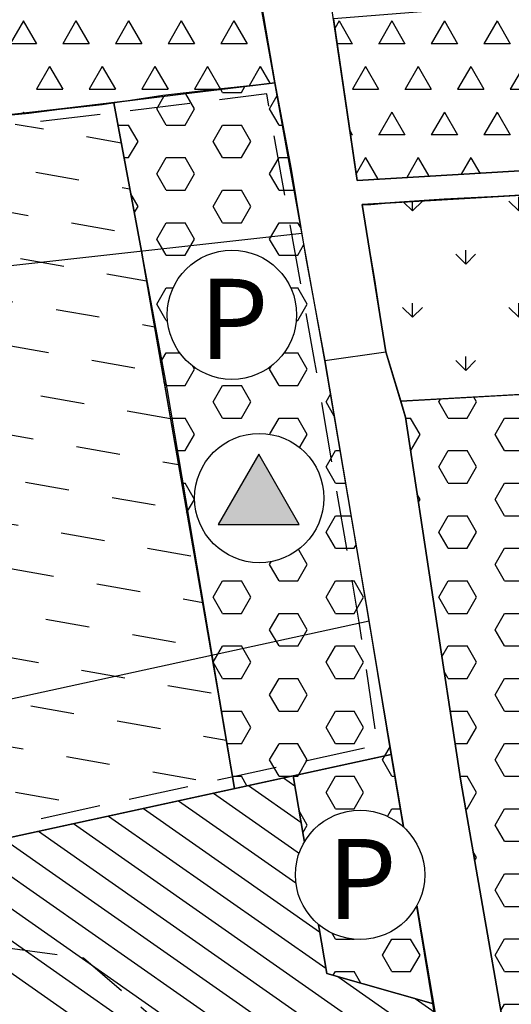
# Model space of a CAD drawing. Extents: x 1518057 to 1520045, y 5066122 to 5068802.
# Drawn here: x 1518932 to 1518981, y 5067320 to 5067419 of the extents above; entities that cross this region are included whole.
import ezdxf

# ---------------------------------------------------------------- set-up
doc = ezdxf.new("R2010")
doc.units = 0
doc.header["$LTSCALE"] = 20
doc.header["$MEASUREMENT"] = 0
doc.set_wipeout_variables(frame=1)
doc.linetypes.add('DASHED', pattern=[0.75, 0.5, -0.25])
doc.linetypes.add('HIDDEN', pattern=[0.375, 0.25, -0.125])
doc.layers.get('0').update_dxf_attribs({"linetype": 'CONTINUOUS'})
for name, color, linetype in [('A2', 1, 'CONTINUOUS'), ('B1', 1, 'CONTINUOUS'), ('C3', 1, 'CONTINUOUS'), ('C4', 1, 'CONTINUOUS'), ('D1', 1, 'CONTINUOUS'), ('F1', 1, 'CONTINUOUS'), ('LEGENDA', 7, 'CONTINUOUS'), ('LOTTI', 7, 'CONTINUOUS'), ('LOTTIP', 7, 'CONTINUOUS'), ('PA', 14, 'DASHED'), ('RET-A1', 4, 'CONTINUOUS'), ('RET-A2', 4, 'CONTINUOUS'), ('RET-B1', 4, 'CONTINUOUS'), ('RET-C3', 4, 'CONTINUOUS'), ('RET-C4', 4, 'CONTINUOUS'), ('RET-F1', 4, 'CONTINUOUS'), ('SIMBOLI', 7, 'CONTINUOUS'), ('STRADE', 2, 'CONTINUOUS')]:
    doc.layers.add(name, color=color, linetype=linetype)
doc.layers.add('SERVICE', color=7, linetype='CONTINUOUS', plot=False)
doc.styles.add('SIMPLEX', font='ARIAL.TTF', dxfattribs={"height": 2.6})

# ---------------------------------------------------------------- blocks, each defined once
blk = doc.blocks.new('P')
blk.add_wipeout([(0.056, 6.492), (1.019, 6.412), (2.164, 6.121), (3.358, 5.557), (4.194, 4.956), (4.971, 4.176), (5.657, 3.185), (6.145, 2.096), (6.414, 1.008), (6.472, -0.51), (6.281, -1.644), (5.932, -2.64), (5.425, -3.567), (4.816, -4.354), (4.018, -5.1), (3.187, -5.656), (2.41, -6.029), (1.235, -6.374), (-0.039, -6.492), (-0.829, -6.439), (-1.73, -6.258), (-2.694, -5.907), (-3.325, -5.576), (-3.869, -5.214), (-4.525, -4.656), (-5.036, -4.097), (-5.58, -3.319), (-6.077, -2.287), (-6.261, -1.717), (-6.434, -0.871), (-6.491, -0.126), (-6.429, 0.904), (-6.138, 2.115), (-5.743, 3.028), (-5.446, 3.534), (-4.541, 4.641), (-4.028, 5.092), (-2.984, 5.766), (-2.133, 6.132), (-1.363, 6.348), (-0.664, 6.458)])
at = {"layer": 'SIMBOLI', "color": 7}
blk.add_circle((0, 0), 6.448, dxfattribs=at)
at = {"layer": 'SIMBOLI', "color": 5, "style": 'SIMPLEX'}
blk.add_text('P', height=8, dxfattribs=at).set_placement((-3.258, -4.416))
blk = doc.blocks.new('PGS')
blk.add_wipeout([(-0.083, 6.71), (0.879, 6.63), (2.024, 6.339), (3.218, 5.775), (4.055, 5.174), (4.832, 4.394), (5.518, 3.403), (6.005, 2.314), (6.274, 1.226), (6.333, -0.292), (6.141, -1.426), (5.792, -2.422), (5.285, -3.349), (4.676, -4.136), (3.879, -4.882), (3.048, -5.438), (2.27, -5.811), (1.096, -6.156), (-0.179, -6.274), (-0.968, -6.222), (-1.869, -6.04), (-2.834, -5.689), (-3.465, -5.358), (-4.009, -4.996), (-4.665, -4.438), (-5.176, -3.879), (-5.719, -3.101), (-6.216, -2.069), (-6.401, -1.499), (-6.573, -0.653), (-6.631, 0.092), (-6.569, 1.122), (-6.278, 2.333), (-5.883, 3.246), (-5.586, 3.752), (-4.68, 4.859), (-4.168, 5.31), (-3.124, 5.984), (-2.273, 6.35), (-1.503, 6.566), (-0.804, 6.676)])
at = {"layer": 'SIMBOLI', "color": 7}
blk.add_lwpolyline([(3.852, -2.406), (-0.188, 4.591), (-4.228, -2.406)], close=True, dxfattribs=at)
blk.add_circle((-0.14, 0.218), 6.448, dxfattribs=at)
at = {"layer": 'SIMBOLI', "color": 2}
blk.add_solid([(-4.228, -2.406), (-0.188, 4.591), (3.852, -2.406)], dxfattribs=at)
blk = doc.blocks.new('*X147')
at = {"color": 0}
for p, q in [((1518932.626, 5067418.395), (1518931.314, 5067416.122)), ((1518932.621, 5067418.393), (1518933.933, 5067416.12)), ((1518937.876, 5067418.395), (1518936.564, 5067416.122)), ((1518937.871, 5067418.393), (1518939.183, 5067416.12)), ((1518943.126, 5067418.395), (1518941.814, 5067416.122)), ((1518943.121, 5067418.393), (1518944.433, 5067416.12)), ((1518948.376, 5067418.395), (1518947.064, 5067416.122)), ((1518948.371, 5067418.393), (1518949.683, 5067416.12)), ((1518953.626, 5067418.395), (1518952.314, 5067416.122)), ((1518953.621, 5067418.393), (1518954.933, 5067416.12)), ((1518933.938, 5067416.116), (1518931.312, 5067416.116)), ((1518939.188, 5067416.116), (1518936.562, 5067416.116)), ((1518944.438, 5067416.116), (1518941.812, 5067416.116)), ((1518949.688, 5067416.116), (1518947.062, 5067416.116)), ((1518954.938, 5067416.116), (1518952.312, 5067416.116)), ((1518935.251, 5067413.849), (1518933.939, 5067411.575)), ((1518935.246, 5067413.847), (1518936.558, 5067411.574)), ((1518940.501, 5067413.849), (1518939.189, 5067411.575)), ((1518940.496, 5067413.847), (1518941.808, 5067411.574)), ((1518945.751, 5067413.849), (1518944.439, 5067411.575)), ((1518945.746, 5067413.847), (1518947.058, 5067411.574)), ((1518951.001, 5067413.849), (1518949.689, 5067411.575)), ((1518950.996, 5067413.847), (1518952.305, 5067411.579)), ((1518956.251, 5067413.849), (1518955.139, 5067411.921)), ((1518956.246, 5067413.847), (1518957.213, 5067412.172)), ((1518936.562, 5067411.569), (1518933.938, 5067411.569)), ((1518941.812, 5067411.569), (1518939.188, 5067411.569)), ((1518947.062, 5067411.569), (1518944.438, 5067411.569)), ((1518952.225, 5067411.569), (1518949.688, 5067411.569)), ((1518932.626, 5067409.302), (1518932.565, 5067409.196)), ((1518932.621, 5067409.3), (1518932.673, 5067409.209))]:
    blk.add_line(p, q, dxfattribs=at)
blk = doc.blocks.new('*X148')
at = {"color": 0}
for p, q in [((1518964.126, 5067418.395), (1518963.693, 5067417.644)), ((1518964.121, 5067418.393), (1518965.433, 5067416.12)), ((1518969.376, 5067418.395), (1518968.064, 5067416.122)), ((1518969.371, 5067418.393), (1518970.683, 5067416.12)), ((1518974.626, 5067418.395), (1518973.314, 5067416.122)), ((1518974.621, 5067418.393), (1518975.933, 5067416.12)), ((1518979.876, 5067418.395), (1518978.564, 5067416.122)), ((1518979.871, 5067418.393), (1518981.183, 5067416.12)), ((1518965.438, 5067416.116), (1518963.916, 5067416.116)), ((1518970.688, 5067416.116), (1518968.062, 5067416.116)), ((1518975.938, 5067416.116), (1518973.312, 5067416.116)), ((1518981.188, 5067416.116), (1518978.562, 5067416.116)), ((1518966.751, 5067413.849), (1518965.439, 5067411.575)), ((1518966.746, 5067413.847), (1518968.058, 5067411.574)), ((1518972.001, 5067413.849), (1518970.689, 5067411.575)), ((1518971.996, 5067413.847), (1518973.308, 5067411.574)), ((1518977.251, 5067413.849), (1518975.939, 5067411.575)), ((1518977.246, 5067413.847), (1518978.558, 5067411.574)), ((1518982.501, 5067413.849), (1518981.189, 5067411.575)), ((1518968.062, 5067411.569), (1518965.438, 5067411.569)), ((1518973.312, 5067411.569), (1518970.688, 5067411.569)), ((1518978.562, 5067411.569), (1518975.938, 5067411.569)), ((1518983.812, 5067411.569), (1518981.188, 5067411.569)), ((1518969.376, 5067409.302), (1518968.064, 5067407.029)), ((1518969.371, 5067409.3), (1518970.683, 5067407.027)), ((1518974.626, 5067409.302), (1518973.314, 5067407.029)), ((1518974.621, 5067409.3), (1518975.933, 5067407.027)), ((1518979.876, 5067409.302), (1518978.564, 5067407.029)), ((1518979.871, 5067409.3), (1518981.183, 5067407.027)), ((1518965.181, 5067407.463), (1518965.433, 5067407.027)), ((1518965.438, 5067407.023), (1518965.246, 5067407.023)), ((1518970.688, 5067407.023), (1518968.062, 5067407.023)), ((1518975.938, 5067407.023), (1518973.312, 5067407.023)), ((1518981.188, 5067407.023), (1518978.562, 5067407.023)), ((1518966.751, 5067404.755), (1518965.814, 5067403.132)), ((1518966.746, 5067404.754), (1518967.982, 5067402.612)), ((1518972.001, 5067404.755), (1518970.862, 5067402.782)), ((1518971.996, 5067404.754), (1518973.059, 5067402.912)), ((1518977.251, 5067404.755), (1518976.297, 5067403.103)), ((1518977.246, 5067404.754), (1518978.136, 5067403.212))]:
    blk.add_line(p, q, dxfattribs=at)
blk = doc.blocks.new('*X153')
at = {"color": 0}
for p, q in [((1518955.074, 5067342.126), (1518960.316, 5067338.455)), ((1518958.564, 5067342.887), (1518959.697, 5067342.094)), ((1518951.584, 5067341.365), (1518960.936, 5067334.817)), ((1518948.094, 5067340.605), (1518961.555, 5067331.179)), ((1518944.603, 5067339.844), (1518962.175, 5067327.54)), ((1518937.623, 5067338.323), (1518974.991, 5067312.157)), ((1518941.113, 5067339.083), (1518962.794, 5067323.902)), ((1518934.133, 5067337.562), (1518975.637, 5067308.501)), ((1518930.643, 5067336.801), (1518976.283, 5067304.844)), ((1518923.662, 5067335.28), (1518977.575, 5067297.53)), ((1518927.152, 5067336.041), (1518976.929, 5067301.187)), ((1518920.172, 5067334.519), (1518978.222, 5067293.873)), ((1518916.682, 5067333.759), (1518978.868, 5067290.216)), ((1518963.989, 5067323.066), (1518974.345, 5067315.814)), ((1518971.701, 5067320.87), (1518973.699, 5067319.471))]:
    blk.add_line(p, q, dxfattribs=at)
blk = doc.blocks.new('*X154')
at = {"color": 0}
for p, q in [((1518954.375, 5067411.251), (1518954.725, 5067411.858)), ((1518949.688, 5067409.628), (1518948.826, 5067411.121)), ((1518952.501, 5067411.252), (1518952.324, 5067411.558)), ((1518952.5, 5067411.253), (1518954.375, 5067411.253)), ((1518957.187, 5067409.628), (1518957.946, 5067410.942)), ((1518945.937, 5067409.628), (1518946.642, 5067410.848)), ((1518946.876, 5067408.004), (1518945.938, 5067409.628)), ((1518948.75, 5067408.004), (1518949.687, 5067409.628)), ((1518958.126, 5067408.004), (1518957.188, 5067409.628)), ((1518942.067, 5067408.005), (1518943.125, 5067408.005)), ((1518944.063, 5067406.38), (1518943.126, 5067408.004)), ((1518946.875, 5067408.005), (1518948.75, 5067408.005)), ((1518951.562, 5067406.38), (1518952.5, 5067408.004)), ((1518952.5, 5067408.005), (1518954.375, 5067408.005)), ((1518955.313, 5067406.38), (1518954.376, 5067408.004)), ((1518958.125, 5067408.005), (1518958.473, 5067408.005)), ((1518943.125, 5067404.756), (1518944.062, 5067406.38)), ((1518952.501, 5067404.757), (1518951.563, 5067406.38)), ((1518954.375, 5067404.756), (1518955.312, 5067406.38)), ((1518942.668, 5067404.757), (1518943.125, 5067404.757)), ((1518945.937, 5067403.132), (1518946.875, 5067404.756)), ((1518946.875, 5067404.757), (1518948.75, 5067404.757)), ((1518949.688, 5067403.133), (1518948.751, 5067404.757)), ((1518952.5, 5067404.757), (1518954.375, 5067404.757)), ((1518957.187, 5067403.132), (1518958.125, 5067404.756)), ((1518958.125, 5067404.757), (1518959.056, 5067404.757)), ((1518946.876, 5067401.509), (1518945.938, 5067403.133)), ((1518948.75, 5067401.509), (1518949.687, 5067403.132)), ((1518958.126, 5067401.509), (1518957.188, 5067403.133)), ((1518944.063, 5067399.885), (1518943.338, 5067401.141)), ((1518946.875, 5067401.51), (1518948.75, 5067401.51)), ((1518951.562, 5067399.885), (1518952.5, 5067401.509)), ((1518952.5, 5067401.51), (1518954.375, 5067401.51)), ((1518955.313, 5067399.885), (1518954.376, 5067401.509)), ((1518958.125, 5067401.51), (1518959.639, 5067401.51)), ((1518943.69, 5067399.24), (1518944.062, 5067399.885)), ((1518952.501, 5067398.261), (1518951.563, 5067399.885)), ((1518954.375, 5067398.261), (1518955.312, 5067399.885)), ((1518945.937, 5067396.637), (1518946.875, 5067398.261)), ((1518946.875, 5067398.262), (1518948.75, 5067398.262)), ((1518949.688, 5067396.638), (1518948.751, 5067398.261)), ((1518952.5, 5067398.262), (1518954.375, 5067398.262)), ((1518957.187, 5067396.637), (1518958.125, 5067398.261)), ((1518958.125, 5067398.262), (1518960, 5067398.262)), ((1518960.322, 5067397.706), (1518960.001, 5067398.261)), ((1518946.876, 5067395.014), (1518945.938, 5067396.638)), ((1518948.75, 5067395.013), (1518949.687, 5067396.637)), ((1518958.126, 5067395.014), (1518957.188, 5067396.638)), ((1518960, 5067395.013), (1518960.614, 5067396.077)), ((1518946.875, 5067395.015), (1518948.75, 5067395.015)), ((1518951.562, 5067393.39), (1518952.5, 5067395.013)), ((1518952.5, 5067395.015), (1518954.375, 5067395.015)), ((1518955.313, 5067393.39), (1518954.376, 5067395.014)), ((1518958.125, 5067395.015), (1518960, 5067395.015)), ((1518952.501, 5067391.766), (1518951.563, 5067393.39)), ((1518954.375, 5067391.766), (1518955.312, 5067393.39)), ((1518945.937, 5067390.142), (1518946.875, 5067391.766)), ((1518946.875, 5067391.767), (1518948.75, 5067391.767)), ((1518949.688, 5067390.142), (1518948.751, 5067391.766)), ((1518952.5, 5067391.767), (1518954.375, 5067391.767)), ((1518957.187, 5067390.142), (1518958.125, 5067391.766)), ((1518958.125, 5067391.767), (1518960, 5067391.767)), ((1518960.938, 5067390.142), (1518960.001, 5067391.766)), ((1518946.876, 5067388.519), (1518945.938, 5067390.142)), ((1518948.75, 5067388.518), (1518949.687, 5067390.142)), ((1518958.126, 5067388.519), (1518957.188, 5067390.142)), ((1518960, 5067388.518), (1518960.937, 5067390.142)), ((1518946.875, 5067388.519), (1518948.75, 5067388.519)), ((1518951.562, 5067386.894), (1518952.5, 5067388.518)), ((1518952.5, 5067388.519), (1518954.375, 5067388.519)), ((1518955.313, 5067386.895), (1518954.376, 5067388.519)), ((1518958.125, 5067388.519), (1518960, 5067388.519)), ((1518952.501, 5067385.271), (1518951.563, 5067386.895)), ((1518954.375, 5067385.271), (1518955.312, 5067386.894)), ((1518946.32, 5067384.31), (1518946.875, 5067385.271)), ((1518946.875, 5067385.272), (1518948.75, 5067385.272)), ((1518949.688, 5067383.647), (1518948.751, 5067385.271)), ((1518952.5, 5067385.272), (1518954.375, 5067385.272)), ((1518957.187, 5067383.647), (1518958.125, 5067385.271)), ((1518958.125, 5067385.272), (1518960, 5067385.272)), ((1518960.938, 5067383.647), (1518960.001, 5067385.271)), ((1518948.75, 5067382.023), (1518949.687, 5067383.647)), ((1518958.126, 5067382.023), (1518957.188, 5067383.647)), ((1518960, 5067382.023), (1518960.937, 5067383.647)), ((1518946.876, 5067382.023), (1518946.647, 5067382.42)), ((1518946.875, 5067382.024), (1518948.75, 5067382.024)), ((1518951.562, 5067380.399), (1518952.5, 5067382.023)), ((1518952.5, 5067382.024), (1518954.375, 5067382.024)), ((1518955.313, 5067380.4), (1518954.376, 5067382.023)), ((1518958.125, 5067382.024), (1518960, 5067382.024)), ((1518962.812, 5067380.399), (1518963.26, 5067381.174)), ((1518952.501, 5067378.776), (1518951.563, 5067380.4)), ((1518954.375, 5067378.775), (1518955.312, 5067380.399)), ((1518963.636, 5067378.976), (1518962.813, 5067380.4)), ((1518947.277, 5067378.777), (1518948.75, 5067378.777)), ((1518949.688, 5067377.152), (1518948.751, 5067378.776)), ((1518952.5, 5067378.777), (1518954.375, 5067378.777)), ((1518957.187, 5067377.152), (1518958.125, 5067378.775)), ((1518958.125, 5067378.777), (1518960, 5067378.777)), ((1518960.938, 5067377.152), (1518960.001, 5067378.776)), ((1518948.75, 5067375.528), (1518949.687, 5067377.152)), ((1518958.126, 5067375.528), (1518957.188, 5067377.152)), ((1518960, 5067375.528), (1518960.937, 5067377.152)), ((1518947.839, 5067375.529), (1518948.75, 5067375.529)), ((1518951.562, 5067373.904), (1518952.5, 5067375.528)), ((1518952.5, 5067375.529), (1518954.375, 5067375.529)), ((1518955.313, 5067373.904), (1518954.376, 5067375.528)), ((1518958.125, 5067375.529), (1518960, 5067375.529)), ((1518962.812, 5067373.904), (1518963.75, 5067375.528)), ((1518963.75, 5067375.529), (1518964.224, 5067375.529)), ((1518952.501, 5067372.281), (1518951.563, 5067373.904)), ((1518954.375, 5067372.28), (1518955.312, 5067373.904)), ((1518963.751, 5067372.281), (1518962.813, 5067373.904)), ((1518948.401, 5067372.281), (1518948.75, 5067372.281)), ((1518949.688, 5067370.657), (1518948.751, 5067372.281)), ((1518952.5, 5067372.281), (1518954.375, 5067372.281)), ((1518957.187, 5067370.656), (1518958.125, 5067372.28)), ((1518958.125, 5067372.281), (1518960, 5067372.281)), ((1518960.938, 5067370.657), (1518960.001, 5067372.281)), ((1518963.75, 5067372.281), (1518964.779, 5067372.281)), ((1518948.914, 5067369.317), (1518949.687, 5067370.656)), ((1518958.126, 5067369.033), (1518957.188, 5067370.657)), ((1518960, 5067369.033), (1518960.937, 5067370.656)), ((1518951.562, 5067367.409), (1518952.5, 5067369.033)), ((1518952.5, 5067369.034), (1518954.375, 5067369.034)), ((1518955.313, 5067367.409), (1518954.376, 5067369.033)), ((1518958.125, 5067369.034), (1518960, 5067369.034)), ((1518962.812, 5067367.409), (1518963.75, 5067369.033)), ((1518963.75, 5067369.034), (1518965.334, 5067369.034)), ((1518952.501, 5067365.785), (1518951.563, 5067367.409)), ((1518954.375, 5067365.785), (1518955.312, 5067367.409)), ((1518963.751, 5067365.785), (1518962.813, 5067367.409)), ((1518952.5, 5067365.786), (1518954.375, 5067365.786)), ((1518957.187, 5067364.161), (1518958.125, 5067365.785)), ((1518958.125, 5067365.786), (1518960, 5067365.786)), ((1518960.938, 5067364.162), (1518960.001, 5067365.785)), ((1518963.75, 5067365.786), (1518965.625, 5067365.786)), ((1518965.625, 5067365.785), (1518965.829, 5067366.138)), ((1518958.126, 5067362.538), (1518957.188, 5067364.162)), ((1518960, 5067362.537), (1518960.937, 5067364.161)), ((1518951.562, 5067360.914), (1518952.5, 5067362.537)), ((1518952.5, 5067362.539), (1518954.375, 5067362.539)), ((1518955.313, 5067360.914), (1518954.376, 5067362.538)), ((1518958.125, 5067362.539), (1518960, 5067362.539)), ((1518962.812, 5067360.914), (1518963.75, 5067362.537)), ((1518963.75, 5067362.539), (1518965.625, 5067362.539)), ((1518966.563, 5067360.914), (1518965.626, 5067362.538)), ((1518952.501, 5067359.29), (1518951.563, 5067360.914)), ((1518954.375, 5067359.29), (1518955.312, 5067360.914)), ((1518963.751, 5067359.29), (1518962.813, 5067360.914)), ((1518965.625, 5067359.29), (1518966.562, 5067360.914)), ((1518952.5, 5067359.291), (1518954.375, 5067359.291)), ((1518957.187, 5067357.666), (1518958.125, 5067359.29)), ((1518958.125, 5067359.291), (1518960, 5067359.291)), ((1518960.938, 5067357.666), (1518960.001, 5067359.29)), ((1518963.75, 5067359.291), (1518965.625, 5067359.291)), ((1518958.126, 5067356.043), (1518957.188, 5067357.666)), ((1518960, 5067356.042), (1518960.937, 5067357.666)), ((1518951.562, 5067354.418), (1518952.5, 5067356.042)), ((1518952.5, 5067356.043), (1518954.375, 5067356.043)), ((1518955.313, 5067354.419), (1518954.376, 5067356.043)), ((1518958.125, 5067356.043), (1518960, 5067356.043)), ((1518962.812, 5067354.418), (1518963.75, 5067356.042)), ((1518963.75, 5067356.043), (1518965.625, 5067356.043)), ((1518966.563, 5067354.419), (1518965.626, 5067356.043)), ((1518952.501, 5067352.795), (1518951.563, 5067354.419)), ((1518954.375, 5067352.795), (1518955.312, 5067354.418)), ((1518963.751, 5067352.795), (1518962.813, 5067354.419)), ((1518965.625, 5067352.795), (1518966.562, 5067354.418)), ((1518952.5, 5067352.796), (1518954.375, 5067352.796)), ((1518957.187, 5067351.171), (1518958.125, 5067352.795)), ((1518958.125, 5067352.796), (1518960, 5067352.796)), ((1518960.938, 5067351.171), (1518960.001, 5067352.795)), ((1518963.75, 5067352.796), (1518965.625, 5067352.796)), ((1518958.126, 5067349.547), (1518957.188, 5067351.171)), ((1518960, 5067349.547), (1518960.937, 5067351.171)), ((1518952.373, 5067349.328), (1518952.5, 5067349.547)), ((1518952.5, 5067349.548), (1518954.375, 5067349.548)), ((1518955.313, 5067347.924), (1518954.376, 5067349.547)), ((1518958.125, 5067349.548), (1518960, 5067349.548)), ((1518962.812, 5067347.923), (1518963.75, 5067349.547)), ((1518963.75, 5067349.548), (1518965.625, 5067349.548)), ((1518966.563, 5067347.924), (1518965.626, 5067349.547)), ((1518954.375, 5067346.299), (1518955.312, 5067347.923)), ((1518963.751, 5067346.3), (1518962.813, 5067347.924)), ((1518965.625, 5067346.299), (1518966.562, 5067347.923)), ((1518952.897, 5067346.301), (1518954.375, 5067346.301)), ((1518957.187, 5067344.676), (1518958.125, 5067346.299)), ((1518958.125, 5067346.301), (1518960, 5067346.301)), ((1518960.938, 5067344.676), (1518960.001, 5067346.3)), ((1518963.75, 5067346.301), (1518965.625, 5067346.301)), ((1518968.677, 5067345.091), (1518969.197, 5067345.992)), ((1518958.126, 5067343.052), (1518957.188, 5067344.676)), ((1518960.097, 5067343.221), (1518960.937, 5067344.676)), ((1518953.459, 5067343.053), (1518954.375, 5067343.053)), ((1518954.929, 5067342.095), (1518954.376, 5067343.052)), ((1518958.125, 5067343.053), (1518959.326, 5067343.053))]:
    blk.add_line(p, q, dxfattribs=at)
blk = doc.blocks.new('*X155')
at = {"color": 0}
for p, q in [((1518968.437, 5067344.676), (1518968.677, 5067345.091)), ((1518969.376, 5067343.052), (1518968.438, 5067344.676)), ((1518960, 5067343.052), (1518960.097, 5067343.221)), ((1518959.533, 5067343.053), (1518960, 5067343.053)), ((1518962.812, 5067341.428), (1518963.75, 5067343.052)), ((1518963.75, 5067343.053), (1518965.625, 5067343.053)), ((1518966.563, 5067341.428), (1518965.626, 5067343.052)), ((1518969.375, 5067343.053), (1518969.692, 5067343.053)), ((1518963.751, 5067339.805), (1518962.813, 5067341.428)), ((1518965.625, 5067339.804), (1518966.562, 5067341.428)), ((1518960.938, 5067338.181), (1518960.122, 5067339.594)), ((1518963.75, 5067339.805), (1518965.625, 5067339.805)), ((1518968.437, 5067338.181), (1518969.375, 5067339.804)), ((1518969.375, 5067339.805), (1518970.243, 5067339.805)), ((1518960.494, 5067337.412), (1518960.937, 5067338.181)), ((1518969.376, 5067336.557), (1518968.438, 5067338.181)), ((1518962.812, 5067334.933), (1518963.75, 5067336.557)), ((1518963.75, 5067336.558), (1518965.625, 5067336.558)), ((1518966.563, 5067334.933), (1518965.626, 5067336.557)), ((1518969.375, 5067336.558), (1518970.794, 5067336.558)), ((1518963.751, 5067333.309), (1518962.813, 5067334.933)), ((1518965.625, 5067333.309), (1518966.562, 5067334.933)), ((1518963.75, 5067333.31), (1518965.625, 5067333.31)), ((1518968.437, 5067331.685), (1518969.375, 5067333.309)), ((1518969.375, 5067333.31), (1518971.25, 5067333.31)), ((1518971.384, 5067333.078), (1518971.251, 5067333.309)), ((1518969.376, 5067330.062), (1518968.438, 5067331.686)), ((1518971.25, 5067330.062), (1518971.749, 5067330.927)), ((1518962.812, 5067328.438), (1518963.75, 5067330.062)), ((1518963.75, 5067330.063), (1518965.625, 5067330.063)), ((1518966.563, 5067328.438), (1518965.626, 5067330.062)), ((1518969.375, 5067330.063), (1518971.25, 5067330.063)), ((1518963.751, 5067326.814), (1518962.813, 5067328.438)), ((1518965.625, 5067326.814), (1518966.562, 5067328.438)), ((1518963.75, 5067326.815), (1518965.625, 5067326.815)), ((1518968.437, 5067325.19), (1518969.375, 5067326.814)), ((1518969.375, 5067326.815), (1518971.25, 5067326.815)), ((1518972.188, 5067325.19), (1518971.251, 5067326.814)), ((1518969.376, 5067323.567), (1518968.438, 5067325.19)), ((1518971.25, 5067323.566), (1518972.187, 5067325.19)), ((1518963.535, 5067323.195), (1518963.75, 5067323.566)), ((1518963.75, 5067323.567), (1518965.625, 5067323.567)), ((1518966.294, 5067322.409), (1518965.626, 5067323.567)), ((1518969.375, 5067323.567), (1518971.25, 5067323.567))]:
    blk.add_line(p, q, dxfattribs=at)

msp = doc.modelspace()

# ---------------------------------------------------------------- hatches: boundary and pattern name
at = {"layer": 'RET-C3'}
h = msp.add_hatch(dxfattribs=at)
h.set_pattern_fill('DASH', color=256, scale=35, angle=170, style=0)
h.paths.add_polyline_path([(1518878.42235, 5067402.09067), (1518871.60195, 5067401.32764), (1518861.66454, 5067399.96481), (1518863.36461, 5067390.06948), (1518861.9933, 5067389.83355), (1518873.11707, 5067337.88233), (1518875.87116, 5067326.092), (1518953.47213, 5067343.00523), (1518951.4222, 5067355.14477), (1518944.39433, 5067395.43732), (1518941.83844, 5067409.23902), (1518909.7799, 5067405.53015)])
h.paths.add_polyline_path([(1518894.63539, 5067365.60985), (1518918.76052, 5067365.60985), (1518918.76052, 5067377.60985), (1518894.63539, 5067377.60985)], flags=24)
at = {"layer": 'RET-C4'}
h = msp.add_hatch(dxfattribs=at)
h.set_pattern_fill('GRASS', color=256, scale=7.5, style=0)
h.paths.add_polyline_path([(1518966.40429, 5067400.07805), (1518968.78701, 5067385.37591), (1518970.27536, 5067380.45626), (1519042.65217, 5067384.54158), (1519040.79437, 5067404.46067), (1519008.59254, 5067402.62608), (1518986.16902, 5067401.24184)])
at = {"layer": 'RET-F1'}
h = msp.add_hatch(dxfattribs=at)
h.set_pattern_fill('HEX', color=256, scale=15, style=0)
h.paths.add_polyline_path([(1518989.48739, 5067268.11534), (1518990.22451, 5067266.26664), (1518991.00218, 5067265.18696), (1518992.16869, 5067264.40958), (1518993.72404, 5067263.67539), (1518995.36579, 5067263.37308), (1518996.87793, 5067263.24351), (1518998.6925, 5067263.37308), (1519000.32637, 5067263.95339), (1519002.99926, 5067265.57916), (1519009.43485, 5067269.91373), (1519007.71406, 5067281.85342), (1519005.68608, 5067292.27916), (1519002.28561, 5067309.76086), (1519000.08619, 5067322.33626), (1518996.77791, 5067341.2517), (1518995.98754, 5067345.77072), (1518990.5674, 5067381.60165), (1518970.27536, 5067380.45626), (1518970.7509, 5067378.88438), (1518976.24694, 5067342.55177), (1518982.61735, 5067306.12833), (1518987.98847, 5067278.51555)])

# ---------------------------------------------------------------- linework, layer by layer
at = {"layer": 'A2'}
for points in [[(1518901.66178, 5067469.68166), (1518903.06263, 5067439.58128), (1518909.7926, 5067439.89237), (1518916.99162, 5067440.40329), (1518919.31323, 5067407.59616), (1518957.71435, 5067412.23216), (1518951.11883, 5067448.78196), (1518947.77645, 5067470.43052), (1518930.81023, 5067467.81107), (1518930.18446, 5067471.86416), (1518927.13315, 5067471.39306), (1518927.31643, 5067470.20597), (1518915.29882, 5067470.07871), (1518915.28793, 5067471.10772), (1518909.56584, 5067471.04713), (1518909.57163, 5067470.50029)], [(1519009.77893, 5067405.08602), (1519040.67418, 5067406.95335), (1519039.15332, 5067424.18545), (1519008.51035, 5067421.80468), (1518998.5126, 5067421.34426), (1518988.1844, 5067420.61125), (1518963.5517, 5067418.60971), (1518965.90826, 5067402.4901), (1518965.90826, 5067402.4901), (1519004.50009, 5067404.76711)]]:
    msp.add_lwpolyline(points, close=True, dxfattribs=at)
at = {"layer": 'B1'}
msp.add_lwpolyline([(1518959.52583, 5067343.09647), (1518874.97155, 5067324.66775), (1518872.09957, 5067337.8587), (1518856.8776, 5067334.53865), (1518853.78802, 5067332.73609), (1518846.20778, 5067331.97849), (1518845.07966, 5067331.80579), (1518845.18423, 5067303.70668), (1518846.13061, 5067295.39932), (1518846.56703, 5067281.63748), (1518846.74666, 5067274.08764), (1518846.92387, 5067266.032), (1518857.61133, 5067264.65979), (1518861.76344, 5067262.01834), (1518884.0012, 5067263.03717), (1518884.46823, 5067259.82392), (1518884.53892, 5067259.40537), (1518981.08125, 5067277.68788), (1518973.54411, 5067320.34535), (1518962.88332, 5067323.3803)], close=True, dxfattribs=at)
at = {"layer": 'C3'}
msp.add_lwpolyline([(1518944.39433, 5067395.43732), (1518941.65592, 5067410.22457), (1518931.21548, 5067409.03307), (1518919.31323, 5067407.59616), (1518905.64479, 5067406.16785), (1518887.66923, 5067404.0275), (1518878.31353, 5067403.08473), (1518871.48072, 5067402.32032), (1518862.5455, 5067401.07179), (1518860.49979, 5067400.83844), (1518862.20976, 5067390.88548), (1518860.82626, 5067390.64745), (1518861.7077, 5067385.87004), (1518865.60418, 5067368.12923), (1518872.09957, 5067337.8587), (1518874.97155, 5067324.66775), (1518953.67217, 5067341.82066), (1518951.4222, 5067355.14477)], close=True, dxfattribs=at)
at = {"layer": 'C4'}
msp.add_lwpolyline([(1518966.40429, 5067400.07805), (1518968.78701, 5067385.37591), (1518970.27536, 5067380.45626), (1519042.65217, 5067384.54158), (1519040.79437, 5067404.46067), (1519008.59254, 5067402.62608), (1518986.16902, 5067401.24184)], close=True, dxfattribs=at)
at = {"layer": 'D1'}
msp.add_lwpolyline([(1518966.40429, 5067400.07805), (1519054.24976, 5067405.25056)], dxfattribs=at)
at = {"layer": 'F1'}
for points in [[(1518953.67217, 5067341.82066), (1518969.32268, 5067345.23171), (1518967.12227, 5067358.56662), (1518962.69004, 5067384.50958), (1518957.71435, 5067412.23216), (1518941.65592, 5067410.22457), (1518944.39433, 5067395.43732)], [(1518989.48739, 5067268.11534), (1518990.22451, 5067266.26664), (1518991.00218, 5067265.18696), (1518992.16869, 5067264.40958), (1518993.72404, 5067263.67539), (1518995.36579, 5067263.37308), (1518996.87793, 5067263.24351), (1518998.6925, 5067263.37308), (1519000.32637, 5067263.95339), (1519002.99926, 5067265.57916), (1519009.43485, 5067269.91373), (1519007.71406, 5067281.85342), (1519005.68608, 5067292.27916), (1519002.28561, 5067309.76086), (1519000.08619, 5067322.33626), (1518996.77791, 5067341.2517), (1518995.98754, 5067345.77072), (1518990.5674, 5067381.60165), (1518970.27536, 5067380.45626), (1518970.7509, 5067378.88438), (1518976.24694, 5067342.55177), (1518982.61735, 5067306.12833), (1518987.98847, 5067278.51555)], [(1518969.32268, 5067345.23171), (1518959.52583, 5067343.09647), (1518962.88332, 5067323.3803), (1518973.54411, 5067320.34535)]]:
    msp.add_lwpolyline(points, close=True, dxfattribs=at)
at = {"layer": 'LEGENDA', "color": 3}
msp.add_lwpolyline([(1518947.77645, 5067470.43052), (1518957.71435, 5067412.23216)], dxfattribs=at)
at = {"layer": 'LOTTI'}
for points in [[(1518951.11883, 5067448.78196), (1518957.71435, 5067412.23216)], [(1519009.77893, 5067405.08602), (1519004.50009, 5067404.76711), (1518965.90826, 5067402.4901), (1518961.54291, 5067432.35045)], [(1518968.78701, 5067385.37591), (1518966.40429, 5067400.07805), (1518970.15357, 5067400.33286), (1518983.95936, 5067401.09727), (1518997.58995, 5067401.98908), (1519013.11271, 5067402.82993), (1519023.72985, 5067403.5179), (1519047.5571, 5067404.86835), (1519054.24976, 5067405.25056), (1519073.31341, 5067406.34902), (1519086.24135, 5067407.31446)], [(1518861.62525, 5067386.24544), (1518960.38643, 5067397.21331)], [(1518856.8776, 5067334.53865), (1518967.12227, 5067358.56662)], [(1518874.97155, 5067324.66775), (1518969.32268, 5067345.23171)]]:
    msp.add_lwpolyline(points, dxfattribs=at)
at = {"layer": 'LOTTI', "linetype": 'HIDDEN'}
for points in [[(1518931.03443, 5067325.92684), (1518938.6233, 5067324.92488)], [(1518938.6233, 5067324.92488), (1518950.70788, 5067314.61052), (1518951.53168, 5067315.5757), (1518955.30593, 5067312.35432), (1518951.782, 5067308.22559), (1518947.93156, 5067311.512), (1518947.38658, 5067310.87349), (1518936.82429, 5067319.88856)]]:
    msp.add_lwpolyline(points, dxfattribs=at)
at = {"layer": 'LOTTIP'}
msp.add_line((1518962.88332, 5067323.3803), (1518973.54411, 5067320.34535), dxfattribs=at)
msp.add_lwpolyline([(1518941.65592, 5067410.22457), (1518946.93448, 5067381.72063), (1518953.67217, 5067341.82066)], dxfattribs=at)
at = {"layer": 'PA', "ltscale": 0.6, "flags": 128}
msp.add_lwpolyline([(1518873.11707, 5067337.88233), (1518875.87116, 5067326.092), (1518953.41662, 5067342.99313), (1518967.96976, 5067346.16501), (1518966.16664, 5067358.2221), (1518961.70414, 5067384.342), (1518956.89757, 5067411.12227), (1518941.76537, 5067409.23057), (1518909.7799, 5067405.53015), (1518878.42235, 5067402.09067), (1518871.60195, 5067401.32764), (1518861.66454, 5067399.96481), (1518863.36461, 5067390.06948), (1518861.9933, 5067389.83355)], close=True, dxfattribs=at)
at = {"layer": 'SERVICE', "color": 4}
msp.add_lwpolyline([(1518973.97933, 5067317.12448), (1518971.27581, 5067333.66547), (1518967.08069, 5067358.8159), (1518962.69004, 5067384.50958), (1518968.78701, 5067385.37591), (1518967.66573, 5067392.58684), (1518966.89485, 5067397.24974), (1518966.40429, 5067400.07805), (1518967.28029, 5067400.07805), (1518970.15357, 5067400.33286), (1518974.60366, 5067400.63862), (1518983.95936, 5067401.09727), (1518990.23154, 5067401.50495), (1518997.58995, 5067401.98908), (1519000.46324, 5067402.14196), (1519008.59254, 5067402.62608), (1519013.11271, 5067402.82993), (1519019.91048, 5067403.31405), (1519023.72985, 5067403.5179), (1519027.93466, 5067403.82366), (1519033.64619, 5067404.18038), (1519036.86988, 5067404.20586), (1519040.79437, 5067404.46067), (1519047.5571, 5067404.86835)], dxfattribs=at)
at = {"layer": 'STRADE'}
for p, q in [((1518951.75753, 5067411.59515), (1518957.71435, 5067412.23216)), ((1518957.71435, 5067412.23216), (1518959.32619, 5067403.61982)), ((1518940.47463, 5067410.04085), (1518946.53656, 5067410.98363)), ((1518946.53656, 5067410.98363), (1518951.75753, 5067411.59515)), ((1518936.23478, 5067409.58221), (1518940.47463, 5067410.04085)), ((1518927.96532, 5067408.6904), (1518933.18629, 5067409.2)), ((1518933.18629, 5067409.2), (1518936.23478, 5067409.58221)), ((1518959.32619, 5067403.61982), (1518960.79787, 5067394.72719)), ((1518960.79787, 5067394.72719), (1518962.69004, 5067384.50958)), ((1518962.69004, 5067384.50958), (1518971.27581, 5067333.66547)), ((1518959.52583, 5067343.09647), (1518962.88332, 5067323.3803)), ((1518971.27581, 5067333.66547), (1518974.78026, 5067313.08629))]:
    msp.add_line(p, q, dxfattribs=at)

# ---------------------------------------------------------------- block references
at = {"layer": 'RET-A1', "color": 30}
msp.add_blockref('*X148', (0, 0), dxfattribs=at)
at = {"layer": 'RET-A2'}
msp.add_blockref('*X147', (0, 0), dxfattribs=at)
at = {"layer": 'RET-B1'}
msp.add_blockref('*X153', (0, 0), dxfattribs=at)
at = {"layer": 'RET-F1'}
for name in ['*X154', '*X155']:
    msp.add_blockref(name, (0, 0), dxfattribs=at)

# ---------------------------------------------------------------- next in the draw order: block references
at = {"layer": 'SIMBOLI'}
for name, p in [('P', (1518953.4293, 5067389.0846)), ('PGS', (1518956.29309, 5067370.58393)), ('P', (1518966.2055, 5067333.21454))]:
    msp.add_blockref(name, p, dxfattribs=at)

# ---------------------------------------------------------------- next in the draw order: linework, layer by layer
at = {"layer": 'LOTTI'}
msp.add_lwpolyline([(1518989.48739, 5067268.11534), (1518987.98847, 5067278.51555), (1518982.61735, 5067306.12833), (1518976.24694, 5067342.55177), (1518970.7509, 5067378.88438), (1518968.78701, 5067385.37591)], dxfattribs=at)

doc.saveas('drawing.dxf')
